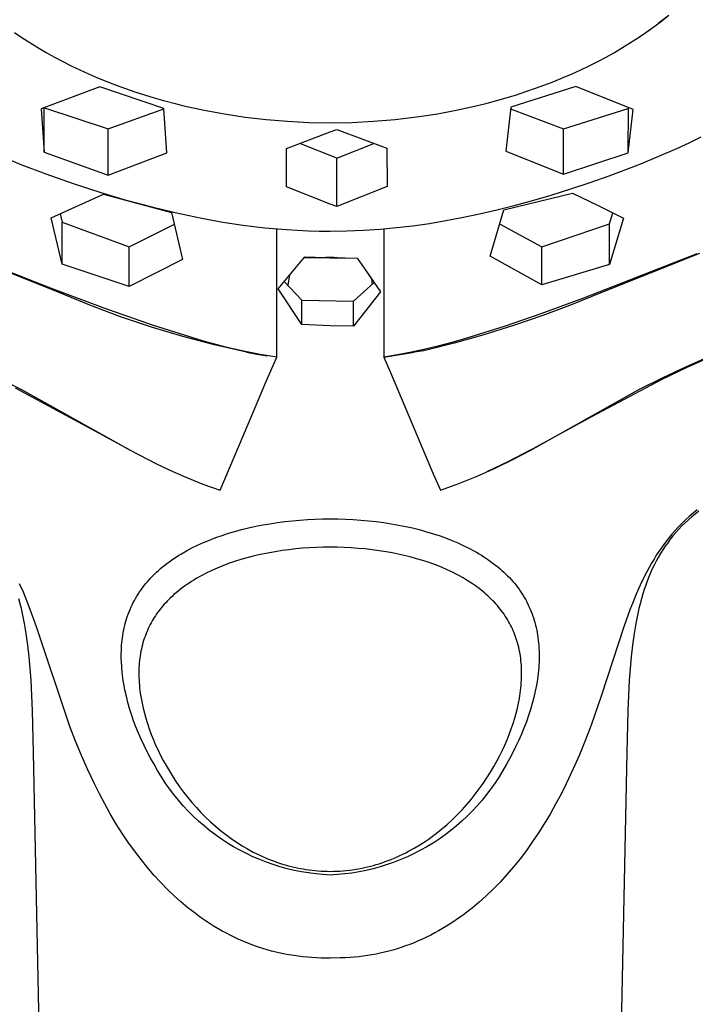
# Model space of a CAD drawing. Units: millimetres. Extents: x -747 to 723, y -1388 to 1379.
# Drawn here: x 643 to 677, y 1012 to 1062 of the extents above; entities that cross this region are included whole.
import ezdxf

# ---------------------------------------------------------------- set-up
doc = ezdxf.new("R2010")
doc.units = ezdxf.units.MM
doc.header["$MEASUREMENT"] = 0
doc.layers.add('Default', color=7, linetype='Continuous', true_color=0x000000)

msp = doc.modelspace()

# ---------------------------------------------------------------- linework, layer by layer
at = {"layer": 'Default', "color": 7, "true_color": 0xffffff}
for p, q in [((675.978, 1061.733), (675.442, 1061.329)), ((675.534, 1061.401), (675.881, 1061.674)), ((674.821, 1060.879), (675.18, 1061.136)), ((675.18, 1061.136), (675.534, 1061.401)), ((643.152, 1060.88), (643.518, 1060.631)), ((643.518, 1060.631), (643.917, 1060.372)), ((674.056, 1060.372), (674.455, 1060.631)), ((674.455, 1060.631), (674.821, 1060.879)), ((643.917, 1060.372), (644.322, 1060.123)), ((644.322, 1060.123), (644.732, 1059.883)), ((673.241, 1059.882), (673.651, 1060.123)), ((673.651, 1060.123), (674.056, 1060.372)), ((644.732, 1059.883), (645.147, 1059.651)), ((645.147, 1059.651), (645.568, 1059.428)), ((645.568, 1059.428), (645.992, 1059.214)), ((671.981, 1059.214), (672.405, 1059.428)), ((672.405, 1059.428), (672.826, 1059.651)), ((672.826, 1059.651), (673.241, 1059.882)), ((645.992, 1059.214), (646.421, 1059.009)), ((646.421, 1059.009), (646.854, 1058.811)), ((671.119, 1058.811), (671.552, 1059.008)), ((671.552, 1059.008), (671.981, 1059.214)), ((646.854, 1058.811), (647.314, 1058.613)), ((647.314, 1058.613), (647.778, 1058.423)), ((670.209, 1058.429), (670.666, 1058.616)), ((670.666, 1058.616), (671.119, 1058.811)), ((647.421, 1058.15), (644.482, 1057.043)), ((650.634, 1057.069), (647.421, 1058.15)), ((647.778, 1058.423), (648.246, 1058.242)), ((648.246, 1058.242), (648.716, 1058.07)), ((648.716, 1058.07), (649.19, 1057.907)), ((671.304, 1058.175), (668.048, 1057.141)), ((668.806, 1057.916), (669.285, 1058.081)), ((669.285, 1058.081), (669.749, 1058.251)), ((669.749, 1058.251), (670.209, 1058.429)), ((674.187, 1057.022), (671.304, 1058.175)), ((649.19, 1057.907), (649.667, 1057.753)), ((649.667, 1057.753), (650.147, 1057.607)), ((650.147, 1057.607), (650.628, 1057.469)), ((650.628, 1057.469), (651.132, 1057.335)), ((666.863, 1057.341), (667.352, 1057.472)), ((667.352, 1057.472), (668.324, 1057.759)), ((668.324, 1057.759), (668.806, 1057.916)), ((644.482, 1057.043), (644.629, 1054.87)), ((644.629, 1054.87), (644.629, 1057.098)), ((644.65, 1057.106), (647.841, 1056.046)), ((647.841, 1056.046), (650.636, 1057.046)), ((650.782, 1054.848), (650.634, 1057.069)), ((651.132, 1057.335), (651.639, 1057.209)), ((651.639, 1057.209), (652.657, 1056.984)), ((652.657, 1056.984), (653.683, 1056.795)), ((664.368, 1056.807), (665.301, 1056.98)), ((665.301, 1056.98), (666.373, 1057.219)), ((666.373, 1057.219), (666.863, 1057.341)), ((668.048, 1057.141), (667.803, 1054.932)), ((668.038, 1057.058), (670.688, 1056.047)), ((670.688, 1056.047), (673.942, 1057.063)), ((673.942, 1054.849), (673.948, 1057.117)), ((673.942, 1054.849), (674.187, 1057.022)), ((653.683, 1056.795), (654.715, 1056.639)), ((654.715, 1056.639), (655.779, 1056.514)), ((655.779, 1056.514), (656.846, 1056.424)), ((661.162, 1056.426), (662.24, 1056.518)), ((662.24, 1056.518), (663.313, 1056.645)), ((663.313, 1056.645), (663.801, 1056.715)), ((663.801, 1056.715), (664.368, 1056.807)), ((647.841, 1053.726), (647.841, 1056.046)), ((656.846, 1056.424), (657.916, 1056.371)), ((657.916, 1056.371), (658.987, 1056.353)), ((658.987, 1056.353), (660.075, 1056.371)), ((658.987, 1055.894), (659.312, 1056.021)), ((659.312, 1056.021), (661.826, 1055.069)), ((660.075, 1056.371), (661.162, 1056.426)), ((670.688, 1053.764), (670.688, 1056.047)), ((656.8, 1055.058), (658.987, 1055.894)), ((676.989, 1055.351), (677.602, 1055.652)), ((656.792, 1053.137), (656.8, 1055.058)), ((659.315, 1054.58), (657.46, 1055.307)), ((659.315, 1054.58), (661.175, 1055.31)), ((661.826, 1055.069), (661.836, 1053.153)), ((675.478, 1054.667), (676.37, 1055.061)), ((676.37, 1055.061), (676.989, 1055.351)), ((642.235, 1054.78), (643.471, 1054.264)), ((644.629, 1054.87), (647.841, 1053.726)), ((647.841, 1053.726), (650.782, 1054.848)), ((659.315, 1052.146), (659.315, 1054.58)), ((667.803, 1054.932), (670.688, 1053.764)), ((670.688, 1053.764), (673.942, 1054.849)), ((674.577, 1054.294), (675.478, 1054.667)), ((643.471, 1054.264), (644.722, 1053.784)), ((672.982, 1053.686), (674.577, 1054.294)), ((644.722, 1053.784), (646.09, 1053.3)), ((672.025, 1053.349), (672.982, 1053.686)), ((646.09, 1053.3), (647.471, 1052.853)), ((658.987, 1052.271), (656.792, 1053.137)), ((661.836, 1053.153), (659.315, 1052.146)), ((670.077, 1052.724), (671.062, 1053.03)), ((671.062, 1053.03), (672.025, 1053.349)), ((644.983, 1051.577), (647.617, 1052.767)), ((647.471, 1052.853), (648.75, 1052.474)), ((647.617, 1052.767), (651.026, 1051.853)), ((667.695, 1051.975), (671.146, 1052.817)), ((669.086, 1052.435), (670.077, 1052.724)), ((671.146, 1052.817), (672.424, 1052.2)), ((648.75, 1052.474), (650.037, 1052.126)), ((650.037, 1052.126), (651.204, 1051.844)), ((659.315, 1052.146), (658.987, 1052.271)), ((667.349, 1051.98), (668.22, 1052.2)), ((668.22, 1052.2), (669.086, 1052.435)), ((672.424, 1052.2), (673.692, 1051.56)), ((645.542, 1049.251), (644.983, 1051.577)), ((645.436, 1051.789), (645.542, 1051.364)), ((651.026, 1051.853), (651.572, 1049.494)), ((651.204, 1051.844), (652.377, 1051.593)), ((652.377, 1051.593), (653.49, 1051.388)), ((664.78, 1051.439), (665.597, 1051.593)), ((665.597, 1051.593), (666.475, 1051.777)), ((666.475, 1051.777), (667.349, 1051.98)), ((667.008, 1049.649), (667.695, 1051.975)), ((672.99, 1051.285), (673.161, 1051.832)), ((673.692, 1051.56), (672.99, 1049.24)), ((645.542, 1049.251), (645.542, 1051.364)), ((645.542, 1051.364), (648.898, 1050.128)), ((648.898, 1050.128), (651.17, 1051.257)), ((653.49, 1051.388), (654.608, 1051.216)), ((654.608, 1051.216), (655.698, 1051.085)), ((655.698, 1051.085), (656.792, 1050.989)), ((656.3, 1044.592), (656.3, 1051.028)), ((661.484, 1051.012), (662.313, 1051.089)), ((661.673, 1051.028), (661.673, 1044.592)), ((662.313, 1051.089), (663.138, 1051.186)), ((663.138, 1051.186), (663.961, 1051.303)), ((663.961, 1051.303), (664.78, 1051.439)), ((667.483, 1051.287), (669.595, 1050.128)), ((669.595, 1050.128), (672.99, 1051.285)), ((672.99, 1049.24), (672.99, 1051.285)), ((656.792, 1050.989), (657.889, 1050.931)), ((657.889, 1050.931), (658.438, 1050.916)), ((658.438, 1050.916), (658.987, 1050.912)), ((658.987, 1050.912), (659.82, 1050.923)), ((659.82, 1050.923), (660.652, 1050.957)), ((660.652, 1050.957), (661.484, 1051.012)), ((648.898, 1048.128), (648.898, 1050.128)), ((669.595, 1048.218), (669.595, 1050.128)), ((645.415, 1047.82), (640.467, 1049.795)), ((644.232, 1048.331), (640.592, 1049.768)), ((656.367, 1048.017), (657.719, 1049.62)), ((658.984, 1049.556), (657.672, 1049.565)), ((657.719, 1049.62), (658.772, 1049.582)), ((658.843, 1049.586), (658.772, 1049.582)), ((658.772, 1049.582), (659.338, 1049.567)), ((658.915, 1049.589), (658.843, 1049.586)), ((658.987, 1049.59), (658.915, 1049.589)), ((659.733, 1049.559), (658.984, 1049.556)), ((659.075, 1049.588), (658.987, 1049.59)), ((659.163, 1049.584), (659.075, 1049.588)), ((659.25, 1049.577), (659.163, 1049.584)), ((659.338, 1049.567), (659.25, 1049.577)), ((659.338, 1049.567), (660.33, 1049.551)), ((660.33, 1049.551), (660.801, 1048.888)), ((669.595, 1048.218), (667.008, 1049.649)), ((677.38, 1049.768), (671.692, 1047.546)), ((677.506, 1049.795), (672.559, 1047.82)), ((648.898, 1048.128), (645.542, 1049.251)), ((651.572, 1049.494), (648.898, 1048.128)), ((672.99, 1049.24), (669.595, 1048.218)), ((656.951, 1048.713), (656.867, 1048.183)), ((660.835, 1048.85), (660.801, 1048.888)), ((660.801, 1048.888), (661.517, 1047.869)), ((660.866, 1048.811), (660.835, 1048.85)), ((660.897, 1048.771), (660.866, 1048.811)), ((660.926, 1048.729), (660.897, 1048.771)), ((660.954, 1048.687), (660.926, 1048.729)), ((660.98, 1048.644), (660.954, 1048.687)), ((661.005, 1048.599), (660.98, 1048.644)), ((645.129, 1047.986), (644.232, 1048.331)), ((656.676, 1048.386), (657.554, 1047.451)), ((660.161, 1047.393), (661.196, 1048.328)), ((661.052, 1048.534), (661.098, 1048.24)), ((647.589, 1047.057), (645.129, 1047.986)), ((646.93, 1047.191), (645.415, 1047.82)), ((657.554, 1046.23), (656.367, 1048.017)), ((661.517, 1047.869), (660.161, 1046.15)), ((672.559, 1047.82), (671.118, 1047.227)), ((648.466, 1046.614), (646.93, 1047.191)), ((657.554, 1046.23), (657.554, 1047.451)), ((657.554, 1047.451), (660.161, 1047.393)), ((660.161, 1046.15), (660.161, 1047.393)), ((671.692, 1047.546), (669.556, 1046.763)), ((671.118, 1047.227), (669.661, 1046.676)), ((650.074, 1046.199), (647.589, 1047.057)), ((650.021, 1046.09), (648.466, 1046.614)), ((669.556, 1046.763), (667.757, 1046.146)), ((669.661, 1046.676), (668.188, 1046.169)), ((651.593, 1045.619), (650.021, 1046.09)), ((652.582, 1045.413), (650.074, 1046.199)), ((658.987, 1046.168), (657.554, 1046.23)), ((660.161, 1046.15), (658.987, 1046.168)), ((667.757, 1046.146), (665.94, 1045.574)), ((668.188, 1046.169), (666.701, 1045.706)), ((653.179, 1045.201), (651.593, 1045.619)), ((666.701, 1045.706), (665.201, 1045.286)), ((652.999, 1045.296), (652.582, 1045.413)), ((653.815, 1045.079), (652.999, 1045.296)), ((654.779, 1044.838), (653.179, 1045.201)), ((664.38, 1045.137), (663.686, 1044.968)), ((665.201, 1045.286), (663.69, 1044.911)), ((665.162, 1045.348), (664.38, 1045.137)), ((665.94, 1045.574), (665.162, 1045.348)), ((654.638, 1044.889), (653.815, 1045.079)), ((655.467, 1044.727), (654.638, 1044.889)), ((654.779, 1044.859), (654.779, 1044.838)), ((654.779, 1044.838), (655.303, 1044.744)), ((655.303, 1044.744), (655.829, 1044.661)), ((656.3, 1044.592), (655.467, 1044.727)), ((661.673, 1044.592), (663.194, 1044.838)), ((662.355, 1044.697), (661.673, 1044.592)), ((662.988, 1044.816), (662.355, 1044.697)), ((663.686, 1044.968), (662.988, 1044.816)), ((663.69, 1044.911), (663.194, 1044.838)), ((663.194, 1044.838), (663.194, 1044.858)), ((663.69, 1044.969), (663.69, 1044.911)), ((676.854, 1044.126), (678.067, 1044.663)), ((655.764, 1043.326), (656.3, 1044.592)), ((661.673, 1044.592), (662.004, 1043.811)), ((675.656, 1043.558), (676.854, 1044.126)), ((678.041, 1044.595), (676.872, 1044.069)), ((641.919, 1043.75), (643.5, 1042.958)), ((662.004, 1043.811), (664.159, 1038.725)), ((676.872, 1044.069), (675.586, 1043.445)), ((654.875, 1041.22), (655.764, 1043.326)), ((675.586, 1043.445), (672.087, 1041.588)), ((674.473, 1042.958), (675.656, 1043.558)), ((647.016, 1040.974), (643.19, 1043.037)), ((643.5, 1042.958), (648.949, 1039.913)), ((669.024, 1039.911), (674.473, 1042.958)), ((653.461, 1037.905), (654.875, 1041.22)), ((672.087, 1041.588), (669.675, 1040.264)), ((647.016, 1040.974), (647.041, 1041.008)), ((648.298, 1040.264), (647.016, 1040.974)), ((648.298, 1040.264), (648.315, 1040.286)), ((648.95, 1039.914), (648.298, 1040.264)), ((669.675, 1040.264), (669.035, 1039.92)), ((669.675, 1040.264), (669.66, 1040.283)), ((648.949, 1039.913), (650.267, 1039.242)), ((669.024, 1039.914), (667.938, 1039.356)), ((668.148, 1039.452), (669.024, 1039.911)), ((650.267, 1039.242), (650.939, 1038.922)), ((667.938, 1039.356), (666.836, 1038.831)), ((667.258, 1039.022), (668.148, 1039.452)), ((650.939, 1038.922), (651.618, 1038.618)), ((664.159, 1038.725), (664.512, 1037.905)), ((666.355, 1038.621), (667.258, 1039.022)), ((651.618, 1038.618), (652.304, 1038.331)), ((652.304, 1038.331), (652.591, 1038.219)), ((652.591, 1038.219), (653.025, 1038.057)), ((664.512, 1037.905), (665.439, 1038.248)), ((665.439, 1038.248), (666.355, 1038.621)), ((653.025, 1038.057), (653.461, 1037.905)), ((677.19, 1036.763), (676.996, 1036.595)), ((677.299, 1036.717), (677.126, 1036.574)), ((677.388, 1036.926), (677.19, 1036.763)), ((677.475, 1036.856), (677.299, 1036.717)), ((655.605, 1036.169), (655.964, 1036.232)), ((655.964, 1036.232), (656.339, 1036.289)), ((656.339, 1036.289), (656.715, 1036.338)), ((656.715, 1036.338), (657.091, 1036.379)), ((657.091, 1036.379), (657.469, 1036.413)), ((657.469, 1036.413), (657.848, 1036.44)), ((657.848, 1036.44), (658.227, 1036.458)), ((658.227, 1036.458), (658.607, 1036.47)), ((658.607, 1036.47), (658.987, 1036.473)), ((658.987, 1036.473), (659.371, 1036.469)), ((659.371, 1036.469), (659.755, 1036.458)), ((659.755, 1036.458), (660.139, 1036.439)), ((660.139, 1036.439), (660.523, 1036.413)), ((660.523, 1036.413), (660.906, 1036.378)), ((660.906, 1036.378), (661.288, 1036.336)), ((661.288, 1036.336), (661.669, 1036.286)), ((661.669, 1036.286), (662.049, 1036.227)), ((662.049, 1036.227), (662.412, 1036.162)), ((676.624, 1036.244), (676.445, 1036.061)), ((676.808, 1036.422), (676.624, 1036.244)), ((676.792, 1036.273), (676.631, 1036.116)), ((676.957, 1036.426), (676.792, 1036.273)), ((676.996, 1036.595), (676.808, 1036.422)), ((677.126, 1036.574), (676.957, 1036.426)), ((653.564, 1035.646), (653.884, 1035.75)), ((653.884, 1035.75), (654.209, 1035.846)), ((654.209, 1035.846), (654.537, 1035.934)), ((654.537, 1035.934), (654.891, 1036.021)), ((654.891, 1036.021), (655.247, 1036.099)), ((655.247, 1036.099), (655.605, 1036.169)), ((662.412, 1036.162), (662.774, 1036.09)), ((662.774, 1036.09), (663.109, 1036.015)), ((663.109, 1036.015), (663.442, 1035.933)), ((663.442, 1035.933), (663.815, 1035.83)), ((663.815, 1035.83), (664.216, 1035.709)), ((676.272, 1035.872), (676.127, 1035.706)), ((676.325, 1035.788), (676.183, 1035.622)), ((676.445, 1036.061), (676.272, 1035.872)), ((676.475, 1035.955), (676.325, 1035.788)), ((676.631, 1036.116), (676.475, 1035.955)), ((652.332, 1035.15), (652.621, 1035.281)), ((652.621, 1035.281), (652.932, 1035.411)), ((652.932, 1035.411), (653.247, 1035.533)), ((653.247, 1035.533), (653.564, 1035.646)), ((664.216, 1035.709), (664.495, 1035.616)), ((664.495, 1035.616), (664.772, 1035.516)), ((664.772, 1035.516), (665.059, 1035.405)), ((665.059, 1035.405), (665.384, 1035.27)), ((665.384, 1035.27), (665.663, 1035.142)), ((675.851, 1035.364), (675.719, 1035.188)), ((675.917, 1035.278), (675.791, 1035.1)), ((675.987, 1035.537), (675.851, 1035.364)), ((676.047, 1035.452), (675.917, 1035.278)), ((676.127, 1035.706), (675.987, 1035.537)), ((676.183, 1035.622), (676.047, 1035.452)), ((651.393, 1034.644), (651.522, 1034.721)), ((651.522, 1034.721), (651.782, 1034.871)), ((651.782, 1034.871), (652.047, 1035.011)), ((652.047, 1035.011), (652.332, 1035.15)), ((655.669, 1034.722), (655.392, 1034.662)), ((655.947, 1034.776), (655.669, 1034.722)), ((656.226, 1034.826), (655.947, 1034.776)), ((656.569, 1034.879), (656.226, 1034.826)), ((656.912, 1034.925), (656.569, 1034.879)), ((657.256, 1034.963), (656.912, 1034.925)), ((657.602, 1034.995), (657.256, 1034.963)), ((657.947, 1035.019), (657.602, 1034.995)), ((658.293, 1035.036), (657.947, 1035.019)), ((658.64, 1035.046), (658.293, 1035.036)), ((658.986, 1035.05), (658.64, 1035.046)), ((659.338, 1035.046), (658.986, 1035.05)), ((659.689, 1035.036), (659.338, 1035.046)), ((660.04, 1035.018), (659.689, 1035.036)), ((660.391, 1034.993), (660.04, 1035.018)), ((660.741, 1034.961), (660.391, 1034.993)), ((661.09, 1034.921), (660.741, 1034.961)), ((661.438, 1034.874), (661.09, 1034.921)), ((661.785, 1034.819), (661.438, 1034.874)), ((662.089, 1034.764), (661.785, 1034.819)), ((662.391, 1034.704), (662.089, 1034.764)), ((665.663, 1035.142), (665.939, 1035.006)), ((665.939, 1035.006), (666.198, 1034.867)), ((666.198, 1034.867), (666.326, 1034.795)), ((666.326, 1034.795), (666.452, 1034.72)), ((675.467, 1034.827), (675.347, 1034.643)), ((675.554, 1034.73), (675.443, 1034.54)), ((675.591, 1035.009), (675.467, 1034.827)), ((675.67, 1034.917), (675.554, 1034.73)), ((675.719, 1035.188), (675.591, 1035.009)), ((675.791, 1035.1), (675.67, 1034.917)), ((650.685, 1034.149), (650.795, 1034.234)), ((650.795, 1034.234), (650.905, 1034.316)), ((650.905, 1034.316), (651.018, 1034.396)), ((651.018, 1034.396), (651.141, 1034.481)), ((651.141, 1034.481), (651.267, 1034.563)), ((651.267, 1034.563), (651.393, 1034.644)), ((654.19, 1034.33), (653.886, 1034.225)), ((654.496, 1034.427), (654.19, 1034.33)), ((654.805, 1034.515), (654.496, 1034.427)), ((655.117, 1034.597), (654.805, 1034.515)), ((655.392, 1034.662), (655.117, 1034.597)), ((662.692, 1034.636), (662.391, 1034.704)), ((662.991, 1034.562), (662.692, 1034.636)), ((663.312, 1034.475), (662.991, 1034.562)), ((663.631, 1034.379), (663.312, 1034.475)), ((663.947, 1034.275), (663.631, 1034.379)), ((664.26, 1034.161), (663.947, 1034.275)), ((666.452, 1034.72), (666.576, 1034.644)), ((666.576, 1034.644), (666.698, 1034.566)), ((666.698, 1034.566), (666.938, 1034.404)), ((666.938, 1034.404), (667.166, 1034.239)), ((667.166, 1034.239), (667.278, 1034.153)), ((675.105, 1034.243), (674.983, 1034.028)), ((675.231, 1034.456), (675.105, 1034.243)), ((675.347, 1034.643), (675.231, 1034.456)), ((675.338, 1034.346), (675.24, 1034.154)), ((675.443, 1034.54), (675.338, 1034.346)), ((650.167, 1033.696), (650.267, 1033.791)), ((650.267, 1033.791), (650.369, 1033.884)), ((650.369, 1033.884), (650.472, 1033.975)), ((650.472, 1033.975), (650.578, 1034.063)), ((650.578, 1034.063), (650.685, 1034.149)), ((652.765, 1033.747), (652.513, 1033.616)), ((653.04, 1033.879), (652.765, 1033.747)), ((653.318, 1034.003), (653.04, 1033.879)), ((653.6, 1034.118), (653.318, 1034.003)), ((653.886, 1034.225), (653.6, 1034.118)), ((664.562, 1034.042), (664.26, 1034.161)), ((664.859, 1033.913), (664.562, 1034.042)), ((665.153, 1033.775), (664.859, 1033.913)), ((665.298, 1033.702), (665.153, 1033.775)), ((667.278, 1034.153), (667.388, 1034.066)), ((667.388, 1034.066), (667.493, 1033.979)), ((667.493, 1033.979), (667.596, 1033.89)), ((667.596, 1033.89), (667.697, 1033.798)), ((667.697, 1033.798), (667.797, 1033.705)), ((674.866, 1033.811), (674.753, 1033.591)), ((674.983, 1034.028), (674.866, 1033.811)), ((675.058, 1033.761), (674.975, 1033.562)), ((675.146, 1033.959), (675.058, 1033.761)), ((675.24, 1034.154), (675.146, 1033.959)), ((649.732, 1033.222), (649.815, 1033.32)), ((649.815, 1033.32), (649.9, 1033.417)), ((649.9, 1033.417), (649.987, 1033.512)), ((649.987, 1033.512), (650.076, 1033.605)), ((650.076, 1033.605), (650.167, 1033.696)), ((651.902, 1033.249), (651.784, 1033.169)), ((652.021, 1033.327), (651.902, 1033.249)), ((652.142, 1033.402), (652.021, 1033.327)), ((652.264, 1033.475), (652.142, 1033.402)), ((652.513, 1033.616), (652.264, 1033.475)), ((665.441, 1033.626), (665.298, 1033.702)), ((665.654, 1033.507), (665.441, 1033.626)), ((665.863, 1033.383), (665.654, 1033.507)), ((666.068, 1033.251), (665.863, 1033.383)), ((666.269, 1033.114), (666.068, 1033.251)), ((667.797, 1033.705), (667.887, 1033.615)), ((667.887, 1033.615), (667.975, 1033.524)), ((667.975, 1033.524), (668.062, 1033.431)), ((668.062, 1033.431), (668.146, 1033.336)), ((668.146, 1033.336), (668.228, 1033.239)), ((668.228, 1033.239), (668.308, 1033.14)), ((674.753, 1033.591), (674.539, 1033.146)), ((674.893, 1033.351), (674.815, 1033.139)), ((674.975, 1033.562), (674.893, 1033.351)), ((643.592, 1032.791), (643.402, 1033.215)), ((643.771, 1032.363), (643.592, 1032.791)), ((649.352, 1032.702), (649.423, 1032.81)), ((649.423, 1032.81), (649.497, 1032.915)), ((649.497, 1032.915), (649.573, 1033.019)), ((649.573, 1033.019), (649.651, 1033.122)), ((649.651, 1033.122), (649.732, 1033.222)), ((651.25, 1032.761), (651.148, 1032.673)), ((651.353, 1032.847), (651.25, 1032.761)), ((651.459, 1032.93), (651.353, 1032.847)), ((651.566, 1033.012), (651.459, 1032.93)), ((651.674, 1033.092), (651.566, 1033.012)), ((651.784, 1033.169), (651.674, 1033.092)), ((666.455, 1032.976), (666.269, 1033.114)), ((666.547, 1032.905), (666.455, 1032.976)), ((666.637, 1032.832), (666.547, 1032.905)), ((666.726, 1032.758), (666.637, 1032.832)), ((666.814, 1032.682), (666.726, 1032.758)), ((668.308, 1033.14), (668.385, 1033.04)), ((668.385, 1033.04), (668.46, 1032.937)), ((668.46, 1032.937), (668.531, 1032.835)), ((668.531, 1032.835), (668.6, 1032.731)), ((674.539, 1033.146), (674.339, 1032.694)), ((674.743, 1032.925), (674.675, 1032.709)), ((674.815, 1033.139), (674.743, 1032.925)), ((643.432, 1032.216), (643.365, 1032.463)), ((643.939, 1031.932), (643.771, 1032.363)), ((649.05, 1032.163), (649.103, 1032.271)), ((649.103, 1032.271), (649.159, 1032.377)), ((649.159, 1032.377), (649.218, 1032.482)), ((649.218, 1032.482), (649.284, 1032.593)), ((649.284, 1032.593), (649.352, 1032.702)), ((650.733, 1032.266), (650.663, 1032.189)), ((650.804, 1032.342), (650.733, 1032.266)), ((650.877, 1032.417), (650.804, 1032.342)), ((650.951, 1032.49), (650.877, 1032.417)), ((651.049, 1032.582), (650.951, 1032.49)), ((651.148, 1032.673), (651.049, 1032.582)), ((666.9, 1032.605), (666.814, 1032.682)), ((666.985, 1032.525), (666.9, 1032.605)), ((667.065, 1032.447), (666.985, 1032.525)), ((667.144, 1032.367), (667.065, 1032.447)), ((667.222, 1032.286), (667.144, 1032.367)), ((667.297, 1032.203), (667.222, 1032.286)), ((668.6, 1032.731), (668.666, 1032.625)), ((668.666, 1032.625), (668.731, 1032.518)), ((668.731, 1032.518), (668.792, 1032.411)), ((668.792, 1032.411), (668.85, 1032.303)), ((668.85, 1032.303), (668.906, 1032.193)), ((674.178, 1032.302), (674.024, 1031.908)), ((674.339, 1032.694), (674.178, 1032.302)), ((674.603, 1032.463), (674.536, 1032.216)), ((674.675, 1032.709), (674.603, 1032.463)), ((643.494, 1031.968), (643.432, 1032.216)), ((643.551, 1031.718), (643.494, 1031.968)), ((644.255, 1031.061), (643.939, 1031.932)), ((648.85, 1031.686), (648.896, 1031.81)), ((648.896, 1031.81), (648.946, 1031.932)), ((648.946, 1031.932), (648.999, 1032.053)), ((648.999, 1032.053), (649.05, 1032.163)), ((650.337, 1031.784), (650.276, 1031.699)), ((650.399, 1031.868), (650.337, 1031.784)), ((650.463, 1031.95), (650.399, 1031.868)), ((650.528, 1032.031), (650.463, 1031.95)), ((650.595, 1032.111), (650.528, 1032.031)), ((650.663, 1032.189), (650.595, 1032.111)), ((667.372, 1032.119), (667.297, 1032.203)), ((667.444, 1032.033), (667.372, 1032.119)), ((667.514, 1031.945), (667.444, 1032.033)), ((667.583, 1031.856), (667.514, 1031.945)), ((667.646, 1031.771), (667.583, 1031.856)), ((667.707, 1031.685), (667.646, 1031.771)), ((668.906, 1032.193), (668.959, 1032.082)), ((668.959, 1032.082), (669.008, 1031.972)), ((669.008, 1031.972), (669.055, 1031.86)), ((669.055, 1031.86), (669.099, 1031.747)), ((674.024, 1031.908), (673.735, 1031.111)), ((674.475, 1031.968), (674.418, 1031.718)), ((674.536, 1032.216), (674.475, 1031.968)), ((643.652, 1031.216), (643.551, 1031.718)), ((648.705, 1031.227), (648.737, 1031.339)), ((648.737, 1031.339), (648.77, 1031.451)), ((648.77, 1031.451), (648.807, 1031.561)), ((648.807, 1031.561), (648.85, 1031.686)), ((650.053, 1031.348), (650.002, 1031.257)), ((650.106, 1031.437), (650.053, 1031.348)), ((650.161, 1031.526), (650.106, 1031.437)), ((650.218, 1031.613), (650.161, 1031.526)), ((650.276, 1031.699), (650.218, 1031.613)), ((667.766, 1031.597), (667.707, 1031.685)), ((667.823, 1031.509), (667.766, 1031.597)), ((667.878, 1031.419), (667.823, 1031.509)), ((667.932, 1031.328), (667.878, 1031.419)), ((667.983, 1031.235), (667.932, 1031.328)), ((669.099, 1031.747), (669.141, 1031.633)), ((669.141, 1031.633), (669.182, 1031.511)), ((669.182, 1031.511), (669.221, 1031.388)), ((669.221, 1031.388), (669.257, 1031.265)), ((669.257, 1031.265), (669.29, 1031.141)), ((674.418, 1031.718), (674.317, 1031.216)), ((643.737, 1030.712), (643.652, 1031.216)), ((645.926, 1026.053), (644.255, 1031.061)), ((648.599, 1030.749), (648.622, 1030.871)), ((648.622, 1030.871), (648.647, 1030.993)), ((648.647, 1030.993), (648.676, 1031.115)), ((648.676, 1031.115), (648.705, 1031.227)), ((649.772, 1030.777), (649.732, 1030.678)), ((649.814, 1030.876), (649.772, 1030.777)), ((649.858, 1030.973), (649.814, 1030.876)), ((649.904, 1031.07), (649.858, 1030.973)), ((649.953, 1031.165), (649.904, 1031.07)), ((650.002, 1031.257), (649.953, 1031.165)), ((668.033, 1031.142), (667.983, 1031.235)), ((668.08, 1031.047), (668.033, 1031.142)), ((668.126, 1030.951), (668.08, 1031.047)), ((668.169, 1030.854), (668.126, 1030.951)), ((668.21, 1030.755), (668.169, 1030.854)), ((669.29, 1031.141), (669.319, 1031.017)), ((669.319, 1031.017), (669.346, 1030.893)), ((669.346, 1030.893), (669.37, 1030.768)), ((669.37, 1030.768), (669.391, 1030.643)), ((673.735, 1031.111), (672.581, 1027.578)), ((674.317, 1031.216), (674.232, 1030.712)), ((643.818, 1030.13), (643.737, 1030.712)), ((648.534, 1030.255), (648.546, 1030.379)), ((648.546, 1030.379), (648.561, 1030.502)), ((648.561, 1030.502), (648.579, 1030.626)), ((648.579, 1030.626), (648.599, 1030.749)), ((649.626, 1030.375), (649.593, 1030.266)), ((649.659, 1030.476), (649.626, 1030.375)), ((649.694, 1030.577), (649.659, 1030.476)), ((649.732, 1030.678), (649.694, 1030.577)), ((668.25, 1030.656), (668.21, 1030.755)), ((668.286, 1030.557), (668.25, 1030.656)), ((668.321, 1030.456), (668.286, 1030.557)), ((668.354, 1030.355), (668.321, 1030.456)), ((668.386, 1030.247), (668.354, 1030.355)), ((669.391, 1030.643), (669.41, 1030.513)), ((669.41, 1030.513), (669.426, 1030.382)), ((669.426, 1030.382), (669.439, 1030.254)), ((674.232, 1030.712), (674.15, 1030.13)), ((643.884, 1029.547), (643.818, 1030.13)), ((648.505, 1029.711), (648.509, 1029.851)), ((648.509, 1029.851), (648.515, 1029.991)), ((648.515, 1029.991), (648.523, 1030.13)), ((648.523, 1030.13), (648.534, 1030.255)), ((649.487, 1029.826), (649.466, 1029.715)), ((649.51, 1029.937), (649.487, 1029.826)), ((649.535, 1030.047), (649.51, 1029.937)), ((649.563, 1030.157), (649.535, 1030.047)), ((649.593, 1030.266), (649.563, 1030.157)), ((668.415, 1030.138), (668.386, 1030.247)), ((668.442, 1030.029), (668.415, 1030.138)), ((668.467, 1029.919), (668.442, 1030.029)), ((668.49, 1029.809), (668.467, 1029.919)), ((668.51, 1029.698), (668.49, 1029.809)), ((669.439, 1030.254), (669.449, 1030.126)), ((669.449, 1030.126), (669.458, 1029.984)), ((669.458, 1029.984), (669.464, 1029.842)), ((669.464, 1029.842), (669.467, 1029.7)), ((674.15, 1030.13), (674.085, 1029.547)), ((643.936, 1028.963), (643.884, 1029.547)), ((648.504, 1029.571), (648.505, 1029.711)), ((648.506, 1029.436), (648.504, 1029.571)), ((648.51, 1029.301), (648.506, 1029.436)), ((648.525, 1029.042), (648.51, 1029.301)), ((649.418, 1029.369), (649.406, 1029.248)), ((649.433, 1029.491), (649.418, 1029.369)), ((649.448, 1029.603), (649.433, 1029.491)), ((649.466, 1029.715), (649.448, 1029.603)), ((668.527, 1029.587), (668.51, 1029.698)), ((668.543, 1029.475), (668.527, 1029.587)), ((668.557, 1029.355), (668.543, 1029.475)), ((668.568, 1029.234), (668.557, 1029.355)), ((669.466, 1029.419), (669.462, 1029.28)), ((669.468, 1029.558), (669.466, 1029.419)), ((669.467, 1029.7), (669.468, 1029.558)), ((674.085, 1029.547), (674.032, 1028.963)), ((643.978, 1028.377), (643.936, 1028.963)), ((648.55, 1028.771), (648.525, 1029.042)), ((649.386, 1028.882), (649.384, 1028.76)), ((649.39, 1029.004), (649.386, 1028.882)), ((649.397, 1029.126), (649.39, 1029.004)), ((649.406, 1029.248), (649.397, 1029.126)), ((668.577, 1029.113), (668.568, 1029.234)), ((668.583, 1028.992), (668.577, 1029.113)), ((668.587, 1028.871), (668.583, 1028.992)), ((668.589, 1028.75), (668.587, 1028.871)), ((669.433, 1028.856), (669.417, 1028.708)), ((669.445, 1029.003), (669.433, 1028.856)), ((669.455, 1029.142), (669.445, 1029.003)), ((669.462, 1029.28), (669.455, 1029.142)), ((674.032, 1028.963), (673.99, 1028.377)), ((644.052, 1026.836), (643.978, 1028.377)), ((648.583, 1028.501), (648.55, 1028.771)), ((648.605, 1028.347), (648.583, 1028.501)), ((648.631, 1028.193), (648.605, 1028.347)), ((649.384, 1028.76), (649.385, 1028.638)), ((649.385, 1028.638), (649.387, 1028.516)), ((649.387, 1028.516), (649.393, 1028.385)), ((649.393, 1028.385), (649.401, 1028.253)), ((668.572, 1028.246), (668.58, 1028.376)), ((668.58, 1028.376), (668.586, 1028.507)), ((668.586, 1028.507), (668.588, 1028.628)), ((668.588, 1028.628), (668.589, 1028.75)), ((669.378, 1028.414), (669.33, 1028.122)), ((669.417, 1028.708), (669.378, 1028.414)), ((673.99, 1028.377), (673.917, 1026.836)), ((648.689, 1027.887), (648.631, 1028.193)), ((648.76, 1027.569), (648.689, 1027.887)), ((649.401, 1028.253), (649.411, 1028.122)), ((649.411, 1028.122), (649.424, 1027.99)), ((649.424, 1027.99), (649.456, 1027.729)), ((668.517, 1027.725), (668.549, 1027.985)), ((668.549, 1027.985), (668.562, 1028.115)), ((668.562, 1028.115), (668.572, 1028.246)), ((669.273, 1027.831), (669.201, 1027.514)), ((669.33, 1028.122), (669.273, 1027.831)), ((648.839, 1027.254), (648.76, 1027.569)), ((649.456, 1027.729), (649.497, 1027.468)), ((649.497, 1027.468), (649.544, 1027.219)), ((668.428, 1027.217), (668.476, 1027.466)), ((668.476, 1027.466), (668.517, 1027.725)), ((669.201, 1027.514), (669.119, 1027.199)), ((672.581, 1027.578), (672.073, 1026.126)), ((644.103, 1024.755), (644.052, 1026.836)), ((648.923, 1026.954), (648.839, 1027.254)), ((649.016, 1026.657), (648.923, 1026.954)), ((649.544, 1027.219), (649.599, 1026.971)), ((649.599, 1026.971), (649.661, 1026.724)), ((668.312, 1026.724), (668.374, 1026.97)), ((668.374, 1026.97), (668.428, 1027.217)), ((669.033, 1026.903), (668.939, 1026.609)), ((669.119, 1027.199), (669.033, 1026.903)), ((673.917, 1026.836), (673.866, 1024.755)), ((649.124, 1026.343), (649.016, 1026.657)), ((649.241, 1026.031), (649.124, 1026.343)), ((649.661, 1026.724), (649.729, 1026.479)), ((649.729, 1026.479), (649.814, 1026.203)), ((668.159, 1026.203), (668.244, 1026.479)), ((668.244, 1026.479), (668.312, 1026.724)), ((668.939, 1026.609), (668.828, 1026.289)), ((646.206, 1025.322), (645.926, 1026.053)), ((649.367, 1025.723), (649.241, 1026.031)), ((649.814, 1026.203), (649.906, 1025.929)), ((649.906, 1025.929), (650.006, 1025.657)), ((667.967, 1025.657), (668.067, 1025.929)), ((668.067, 1025.929), (668.159, 1026.203)), ((668.708, 1025.973), (668.583, 1025.668)), ((668.828, 1026.289), (668.708, 1025.973)), ((672.073, 1026.126), (671.788, 1025.377)), ((649.5, 1025.418), (649.367, 1025.723)), ((649.65, 1025.097), (649.5, 1025.418)), ((650.006, 1025.657), (650.114, 1025.388)), ((650.114, 1025.388), (650.228, 1025.122)), ((667.745, 1025.122), (667.859, 1025.388)), ((667.859, 1025.388), (667.967, 1025.657)), ((668.449, 1025.366), (668.304, 1025.059)), ((668.583, 1025.668), (668.449, 1025.366)), ((671.788, 1025.377), (671.485, 1024.635)), ((646.503, 1024.598), (646.206, 1025.322)), ((649.808, 1024.781), (649.65, 1025.097)), ((650.228, 1025.122), (650.349, 1024.859)), ((650.349, 1024.859), (650.476, 1024.6)), ((667.497, 1024.6), (667.624, 1024.859)), ((667.624, 1024.859), (667.745, 1025.122)), ((668.304, 1025.059), (668.152, 1024.755)), ((645.469, 956.331), (644.103, 1024.755)), ((646.818, 1023.882), (646.503, 1024.598)), ((649.975, 1024.469), (649.808, 1024.781)), ((650.15, 1024.161), (649.975, 1024.469)), ((650.476, 1024.6), (650.61, 1024.343)), ((667.363, 1024.343), (667.497, 1024.6)), ((667.991, 1024.456), (667.823, 1024.161)), ((668.152, 1024.755), (667.991, 1024.456)), ((671.485, 1024.635), (671.164, 1023.901)), ((673.866, 1024.755), (672.5, 956.331)), ((647.152, 1023.174), (646.818, 1023.882)), ((650.327, 1023.843), (650.15, 1024.161)), ((650.61, 1024.343), (650.799, 1024.004)), ((650.799, 1024.004), (650.999, 1023.672)), ((667.028, 1023.758), (667.199, 1024.048)), ((667.199, 1024.048), (667.363, 1024.343)), ((667.823, 1024.161), (667.646, 1023.843)), ((671.164, 1023.901), (670.822, 1023.175)), ((650.515, 1023.531), (650.327, 1023.843)), ((650.713, 1023.226), (650.515, 1023.531)), ((650.999, 1023.672), (651.209, 1023.346)), ((666.66, 1023.194), (666.848, 1023.474)), ((666.848, 1023.474), (667.028, 1023.758)), ((667.458, 1023.531), (667.26, 1023.225)), ((667.646, 1023.843), (667.458, 1023.531)), ((647.406, 1022.669), (647.152, 1023.174)), ((650.922, 1022.927), (650.713, 1023.226)), ((651.141, 1022.636), (650.922, 1022.927)), ((651.209, 1023.346), (651.43, 1023.028)), ((651.43, 1023.028), (651.629, 1022.759)), ((666.262, 1022.651), (666.465, 1022.92)), ((666.465, 1022.92), (666.66, 1023.194)), ((667.051, 1022.927), (666.832, 1022.636)), ((667.26, 1023.225), (667.051, 1022.927)), ((670.822, 1023.175), (670.565, 1022.664)), ((647.671, 1022.169), (647.406, 1022.669)), ((651.37, 1022.353), (651.141, 1022.636)), ((651.629, 1022.759), (651.835, 1022.495)), ((651.835, 1022.495), (652.049, 1022.238)), ((665.832, 1022.132), (666.051, 1022.388)), ((666.051, 1022.388), (666.262, 1022.651)), ((666.832, 1022.636), (666.603, 1022.353)), ((670.565, 1022.664), (670.296, 1022.159)), ((647.948, 1021.675), (647.671, 1022.169)), ((651.609, 1022.078), (651.37, 1022.353)), ((651.857, 1021.812), (651.609, 1022.078)), ((652.049, 1022.238), (652.27, 1021.987)), ((652.27, 1021.987), (652.498, 1021.743)), ((665.598, 1021.873), (665.832, 1022.132)), ((666.365, 1022.078), (666.116, 1021.811)), ((666.603, 1022.353), (666.365, 1022.078)), ((670.296, 1022.159), (670.015, 1021.661)), ((648.238, 1021.189), (647.948, 1021.675)), ((652.114, 1021.554), (651.857, 1021.812)), ((652.38, 1021.305), (652.114, 1021.554)), ((652.498, 1021.743), (652.733, 1021.505)), ((652.733, 1021.505), (652.975, 1021.275)), ((665.107, 1021.377), (665.357, 1021.621)), ((665.357, 1021.621), (665.598, 1021.873)), ((665.859, 1021.553), (665.593, 1021.304)), ((666.116, 1021.811), (665.859, 1021.553)), ((670.015, 1021.661), (669.722, 1021.169)), ((648.533, 1020.721), (648.238, 1021.189)), ((652.654, 1021.065), (652.38, 1021.305)), ((652.937, 1020.835), (652.654, 1021.065)), ((652.975, 1021.275), (653.224, 1021.053)), ((653.224, 1021.053), (653.48, 1020.838)), ((664.313, 1020.695), (664.585, 1020.914)), ((664.585, 1020.914), (664.85, 1021.141)), ((664.85, 1021.141), (665.107, 1021.377)), ((665.319, 1021.065), (665.037, 1020.835)), ((665.593, 1021.304), (665.319, 1021.065)), ((669.722, 1021.169), (669.436, 1020.718)), ((648.84, 1020.262), (648.533, 1020.721)), ((653.227, 1020.616), (652.937, 1020.835)), ((653.525, 1020.406), (653.227, 1020.616)), ((653.48, 1020.838), (653.743, 1020.632)), ((653.83, 1020.206), (653.525, 1020.406)), ((653.743, 1020.632), (654.013, 1020.434)), ((654.013, 1020.434), (654.288, 1020.246)), ((663.892, 1020.386), (664.034, 1020.487)), ((664.034, 1020.487), (664.313, 1020.695)), ((664.449, 1020.405), (664.144, 1020.206)), ((664.746, 1020.615), (664.449, 1020.405)), ((665.037, 1020.835), (664.746, 1020.615)), ((669.436, 1020.718), (669.14, 1020.274)), ((649.161, 1019.812), (648.84, 1020.262)), ((654.141, 1020.018), (653.83, 1020.206)), ((654.459, 1019.84), (654.141, 1020.018)), ((654.288, 1020.246), (654.562, 1020.072)), ((654.562, 1020.072), (654.841, 1019.908)), ((654.841, 1019.908), (655.125, 1019.753)), ((662.919, 1019.791), (663.201, 1019.947)), ((663.201, 1019.947), (663.477, 1020.113)), ((663.477, 1020.113), (663.748, 1020.287)), ((663.832, 1020.017), (663.514, 1019.839)), ((663.748, 1020.287), (663.892, 1020.386)), ((664.144, 1020.206), (663.832, 1020.017)), ((669.14, 1020.274), (668.831, 1019.838)), ((649.494, 1019.372), (649.161, 1019.812)), ((654.783, 1019.673), (654.459, 1019.84)), ((655.112, 1019.518), (654.783, 1019.673)), ((655.447, 1019.374), (655.112, 1019.518)), ((655.125, 1019.753), (655.269, 1019.68)), ((655.269, 1019.68), (655.415, 1019.609)), ((655.415, 1019.609), (655.557, 1019.543)), ((655.557, 1019.543), (655.701, 1019.479)), ((655.701, 1019.479), (655.845, 1019.418)), ((655.845, 1019.418), (655.991, 1019.359)), ((662.044, 1019.384), (662.193, 1019.445)), ((662.193, 1019.445), (662.341, 1019.509)), ((662.341, 1019.509), (662.487, 1019.576)), ((662.487, 1019.576), (662.632, 1019.645)), ((662.861, 1019.517), (662.527, 1019.373)), ((662.632, 1019.645), (662.777, 1019.717)), ((662.777, 1019.717), (662.919, 1019.791)), ((663.191, 1019.672), (662.861, 1019.517)), ((663.514, 1019.839), (663.191, 1019.672)), ((668.51, 1019.411), (668.188, 1019.01)), ((668.831, 1019.838), (668.51, 1019.411)), ((649.811, 1018.979), (649.494, 1019.372)), ((650.14, 1018.596), (649.811, 1018.979)), ((655.786, 1019.242), (655.447, 1019.374)), ((656.13, 1019.121), (655.786, 1019.242)), ((655.991, 1019.359), (656.138, 1019.303)), ((656.477, 1019.013), (656.13, 1019.121)), ((656.138, 1019.303), (656.285, 1019.25)), ((656.285, 1019.25), (656.434, 1019.199)), ((656.434, 1019.199), (656.584, 1019.151)), ((656.829, 1018.916), (656.477, 1019.013)), ((656.584, 1019.151), (656.73, 1019.108)), ((656.73, 1019.108), (656.877, 1019.067)), ((657.183, 1018.832), (656.829, 1018.916)), ((656.877, 1019.067), (657.024, 1019.028)), ((657.024, 1019.028), (657.172, 1018.993)), ((657.172, 1018.993), (657.321, 1018.96)), ((657.321, 1018.96), (657.471, 1018.93)), ((657.471, 1018.93), (657.621, 1018.902)), ((660.271, 1018.888), (660.419, 1018.913)), ((660.419, 1018.913), (660.566, 1018.942)), ((660.566, 1018.942), (660.713, 1018.973)), ((660.713, 1018.973), (660.86, 1019.006)), ((661.145, 1018.916), (660.79, 1018.832)), ((660.86, 1019.006), (661.005, 1019.042)), ((661.005, 1019.042), (661.151, 1019.081)), ((661.496, 1019.012), (661.145, 1018.916)), ((661.151, 1019.081), (661.295, 1019.123)), ((661.295, 1019.123), (661.438, 1019.167)), ((661.438, 1019.167), (661.591, 1019.217)), ((661.844, 1019.12), (661.496, 1019.012)), ((661.591, 1019.217), (661.743, 1019.27)), ((661.743, 1019.27), (661.894, 1019.325)), ((662.187, 1019.241), (661.844, 1019.12)), ((661.894, 1019.325), (662.044, 1019.384)), ((662.527, 1019.373), (662.187, 1019.241)), ((668.188, 1019.01), (667.854, 1018.619)), ((650.48, 1018.224), (650.14, 1018.596)), ((657.54, 1018.76), (657.183, 1018.832)), ((657.899, 1018.701), (657.54, 1018.76)), ((657.621, 1018.902), (657.771, 1018.878)), ((657.771, 1018.878), (657.922, 1018.856)), ((658.26, 1018.654), (657.899, 1018.701)), ((657.922, 1018.856), (658.074, 1018.837)), ((658.074, 1018.837), (658.225, 1018.821)), ((658.225, 1018.821), (658.377, 1018.808)), ((658.623, 1018.619), (658.26, 1018.654)), ((658.377, 1018.808), (658.529, 1018.798)), ((658.529, 1018.798), (658.682, 1018.79)), ((658.987, 1018.597), (658.623, 1018.619)), ((658.682, 1018.79), (658.834, 1018.786)), ((658.834, 1018.786), (658.987, 1018.784)), ((658.987, 1018.784), (659.148, 1018.786)), ((659.35, 1018.619), (658.987, 1018.597)), ((659.148, 1018.786), (659.309, 1018.79)), ((659.309, 1018.79), (659.47, 1018.799)), ((659.713, 1018.654), (659.35, 1018.619)), ((659.47, 1018.799), (659.631, 1018.81)), ((659.631, 1018.81), (659.791, 1018.825)), ((660.074, 1018.7), (659.713, 1018.654)), ((659.791, 1018.825), (659.952, 1018.843)), ((659.952, 1018.843), (660.111, 1018.864)), ((660.433, 1018.76), (660.074, 1018.7)), ((660.111, 1018.864), (660.271, 1018.888)), ((660.79, 1018.832), (660.433, 1018.76)), ((667.854, 1018.619), (667.508, 1018.24)), ((650.833, 1017.864), (650.48, 1018.224)), ((667.508, 1018.24), (667.148, 1017.872)), ((651.161, 1017.55), (650.833, 1017.864)), ((651.499, 1017.247), (651.161, 1017.55)), ((666.813, 1017.55), (666.467, 1017.24)), ((667.148, 1017.872), (666.813, 1017.55)), ((651.846, 1016.956), (651.499, 1017.247)), ((652.024, 1016.815), (651.846, 1016.956)), ((666.11, 1016.942), (665.928, 1016.798)), ((666.467, 1017.24), (666.11, 1016.942)), ((652.204, 1016.677), (652.024, 1016.815)), ((652.392, 1016.539), (652.204, 1016.677)), ((652.582, 1016.404), (652.392, 1016.539)), ((665.562, 1016.524), (665.379, 1016.394)), ((665.743, 1016.657), (665.562, 1016.524)), ((665.928, 1016.798), (665.743, 1016.657)), ((652.775, 1016.273), (652.582, 1016.404)), ((652.971, 1016.145), (652.775, 1016.273)), ((653.169, 1016.022), (652.971, 1016.145)), ((653.369, 1015.902), (653.169, 1016.022)), ((664.814, 1016.026), (664.622, 1015.91)), ((665.005, 1016.145), (664.814, 1016.026)), ((665.193, 1016.268), (665.005, 1016.145)), ((665.379, 1016.394), (665.193, 1016.268)), ((653.571, 1015.786), (653.369, 1015.902)), ((653.776, 1015.675), (653.571, 1015.786)), ((653.972, 1015.573), (653.776, 1015.675)), ((654.17, 1015.475), (653.972, 1015.573)), ((654.37, 1015.381), (654.17, 1015.475)), ((663.821, 1015.482), (663.614, 1015.385)), ((664.027, 1015.584), (663.821, 1015.482)), ((664.23, 1015.69), (664.027, 1015.584)), ((664.427, 1015.798), (664.23, 1015.69)), ((664.622, 1015.91), (664.427, 1015.798)), ((654.571, 1015.291), (654.37, 1015.381)), ((654.775, 1015.206), (654.571, 1015.291)), ((654.98, 1015.124), (654.775, 1015.206)), ((655.187, 1015.047), (654.98, 1015.124)), ((655.395, 1014.975), (655.187, 1015.047)), ((655.611, 1014.905), (655.395, 1014.975)), ((662.548, 1014.965), (662.34, 1014.898)), ((662.765, 1015.039), (662.548, 1014.965)), ((662.98, 1015.119), (662.765, 1015.039)), ((663.193, 1015.203), (662.98, 1015.119)), ((663.404, 1015.291), (663.193, 1015.203)), ((663.614, 1015.385), (663.404, 1015.291)), ((655.828, 1014.84), (655.611, 1014.905)), ((656.046, 1014.78), (655.828, 1014.84)), ((656.266, 1014.725), (656.046, 1014.78)), ((656.486, 1014.674), (656.266, 1014.725)), ((656.708, 1014.629), (656.486, 1014.674)), ((656.931, 1014.588), (656.708, 1014.629)), ((657.155, 1014.552), (656.931, 1014.588)), ((657.382, 1014.521), (657.155, 1014.552)), ((657.611, 1014.495), (657.382, 1014.521)), ((657.839, 1014.473), (657.611, 1014.495)), ((658.068, 1014.455), (657.839, 1014.473)), ((660.201, 1014.479), (659.983, 1014.461)), ((660.42, 1014.501), (660.201, 1014.479)), ((660.638, 1014.527), (660.42, 1014.501)), ((660.855, 1014.558), (660.638, 1014.527)), ((661.07, 1014.593), (660.855, 1014.558)), ((661.284, 1014.633), (661.07, 1014.593)), ((661.498, 1014.677), (661.284, 1014.633)), ((661.71, 1014.726), (661.498, 1014.677)), ((661.921, 1014.779), (661.71, 1014.726)), ((662.132, 1014.836), (661.921, 1014.779)), ((662.34, 1014.898), (662.132, 1014.836)), ((658.298, 1014.442), (658.068, 1014.455)), ((658.527, 1014.433), (658.298, 1014.442)), ((658.987, 1014.426), (658.527, 1014.433)), ((659.485, 1014.435), (658.987, 1014.426)), ((659.734, 1014.445), (659.485, 1014.435)), ((659.983, 1014.461), (659.734, 1014.445))]:
    msp.add_line(p, q, dxfattribs=at)

doc.saveas('drawing.dxf')
